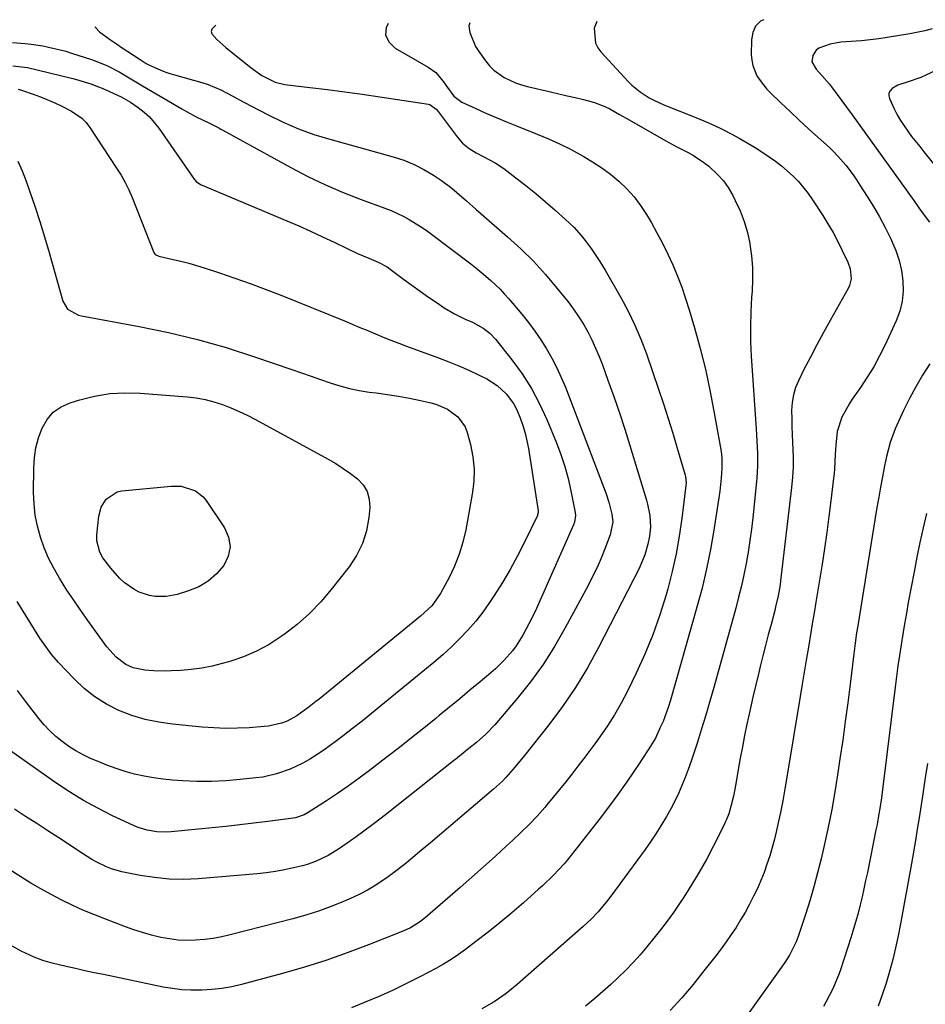
# Model space of a CAD drawing. Units: inches. Extents: x 1895532 to 1900894, y 469572 to 474908.
# Drawn here: x 1895752 to 1896040, y 474544 to 474857 of the extents above; entities that cross this region are included whole.
import ezdxf

# ---------------------------------------------------------------- set-up
doc = ezdxf.new("R2010")
doc.units = ezdxf.units.IN
doc.header["$MEASUREMENT"] = 0
doc.layers.add('7', color=7, linetype='Continuous')
doc.layers.add('8', color=7, linetype='Continuous')

msp = doc.modelspace()

# ---------------------------------------------------------------- linework, layer by layer
at = {"layer": '7', "color": 18}
for points in [[(1895988.76, 474857.14, 1972), (1895987.71, 474856.65, 1972), (1895986.14, 474855.09, 1972), (1895985.24, 474853.07, 1972), (1895984.79, 474850.74, 1972), (1895984.78, 474846.05, 1972), (1895984.92, 474844.29, 1972), (1895985.23, 474842.57, 1972), (1895986.58, 474839.32, 1972), (1895987.55, 474837.81, 1972), (1895989.76, 474835, 1972), (1895991, 474833.71, 1972), (1895994.19, 474830.65, 1972), (1895997.11, 474827.89, 1972), (1896000.03, 474825.14, 1972), (1896002.99, 474822.42, 1972), (1896005.96, 474819.72, 1972), (1896009.62, 474816.41, 1972), (1896011.02, 474815.09, 1972), (1896012.37, 474813.71, 1972), (1896014.88, 474810.79, 1972), (1896017.19, 474807.7, 1972), (1896018.29, 474806.11, 1972), (1896019.36, 474804.49, 1972), (1896021.67, 474800.88, 1972), (1896023.67, 474797.63, 1972), (1896025.59, 474794.33, 1972), (1896027.38, 474790.96, 1972), (1896029.1, 474787.55, 1972), (1896030.79, 474783.62, 1972), (1896031.84, 474780.5, 1972), (1896032.55, 474777.28, 1972), (1896033.05, 474774, 1972), (1896033.1, 474770.72, 1972), (1896032.81, 474767.49, 1972), (1896032.01, 474764.35, 1972), (1896030.88, 474761.27, 1972), (1896027.34, 474753.62, 1972), (1896025.6, 474750.11, 1972), (1896023.74, 474746.66, 1972), (1896021.7, 474743.32, 1972), (1896019.54, 474740.05, 1972), (1896016.92, 474736.3, 1972), (1896016.01, 474734.93, 1972), (1896013.6, 474730.63, 1972), (1896012.11, 474726, 1972), (1896011.64, 474721.68, 1972), (1896011.45, 474718.67, 1972), (1896011.24, 474714.16, 1972), (1896011.11, 474712.65, 1972), (1896010.95, 474711.15, 1972), (1896010.12, 474704, 1972), (1896009.5, 474698.93, 1972), (1896008.82, 474693.86, 1972), (1896008.08, 474688.81, 1972), (1896007.29, 474683.76, 1972), (1896005.32, 474671.66, 1972), (1896004.76, 474668.24, 1972), (1896004.19, 474664.82, 1972), (1896003.62, 474661.4, 1972), (1896003.04, 474657.98, 1972), (1896002.25, 474653.25, 1972), (1896001.6, 474649.39, 1972), (1896000.96, 474645.53, 1972), (1896000.33, 474641.67, 1972), (1895996.12, 474616, 1972), (1895995.47, 474612.23, 1972), (1895994.78, 474608.48, 1972), (1895994.02, 474604.73, 1972), (1895993.23, 474601, 1972), (1895992.78, 474598.97, 1972), (1895992.13, 474596.26, 1972), (1895991.42, 474593.58, 1972), (1895990.63, 474590.92, 1972), (1895989.77, 474588.28, 1972), (1895988.83, 474585.67, 1972), (1895987.81, 474583.08, 1972), (1895986.7, 474580.54, 1972), (1895985.51, 474578.03, 1972), (1895984.13, 474575.34, 1972), (1895982.8, 474572.9, 1972), (1895981.38, 474570.51, 1972), (1895979.91, 474568.15, 1972), (1895978.37, 474565.84, 1972), (1895976.78, 474563.55, 1972), (1895975.14, 474561.31, 1972), (1895973.46, 474559.09, 1972), (1895969.71, 474554.27, 1972), (1895966.22, 474549.96, 1972), (1895962.64, 474545.73, 1972), (1895958.9, 474541.65, 1972)], [(1895775.92, 474854.98, 1982), (1895776.02, 474854.67, 1982), (1895777.25, 474853.23, 1982), (1895780.84, 474850.69, 1982), (1895782.67, 474849.45, 1982), (1895784.5, 474848.23, 1982), (1895789.9, 474844.71, 1982), (1895792.17, 474843.21, 1982), (1895792.97, 474842.79, 1982), (1895795.1, 474841.8, 1982), (1895798.09, 474840.55, 1982), (1895799.63, 474840.03, 1982), (1895801.18, 474839.56, 1982), (1895809.85, 474837.16, 1982), (1895811.92, 474836.5, 1982), (1895815.92, 474834.86, 1982), (1895819.76, 474832.82, 1982), (1895821.67, 474831.78, 1982), (1895825.51, 474829.73, 1982), (1895831.03, 474826.82, 1982), (1895835.78, 474824.51, 1982), (1895840.61, 474822.42, 1982), (1895845.57, 474820.64, 1982), (1895850.61, 474819.08, 1982), (1895870.79, 474813.53, 1982), (1895874.17, 474812.41, 1982), (1895877.45, 474811.09, 1982), (1895880.58, 474809.46, 1982), (1895883.62, 474807.61, 1982), (1895886.13, 474805.91, 1982), (1895889.45, 474803.48, 1982), (1895891.04, 474802.17, 1982), (1895894.13, 474799.43, 1982), (1895897.21, 474796.7, 1982), (1895898.77, 474795.34, 1982), (1895907.21, 474788.02, 1982), (1895911.39, 474784.18, 1982), (1895915.43, 474780.21, 1982), (1895919.25, 474776.02, 1982), (1895922.92, 474771.7, 1982), (1895926.44, 474767.31, 1982), (1895928.18, 474765.03, 1982), (1895929.81, 474762.68, 1982), (1895931.31, 474760.24, 1982), (1895932.72, 474757.73, 1982), (1895934, 474755.16, 1982), (1895935.22, 474752.56, 1982), (1895936.33, 474749.92, 1982), (1895937.37, 474747.24, 1982), (1895939.16, 474742.33, 1982), (1895941, 474737.16, 1982), (1895942.79, 474731.98, 1982), (1895944.49, 474726.76, 1982), (1895946.12, 474721.52, 1982), (1895951.41, 474704.13, 1982), (1895951.74, 474702.93, 1982), (1895952.47, 474699.26, 1982), (1895952.65, 474695.53, 1982), (1895952.39, 474692.75, 1982), (1895951.88, 474690.12, 1982), (1895950.9, 474686.8, 1982), (1895949.03, 474682.38, 1982), (1895936.18, 474657.27, 1982), (1895932.64, 474650.83, 1982), (1895928.86, 474644.55, 1982), (1895924.7, 474638.5, 1982), (1895920.31, 474632.62, 1982), (1895912.58, 474622.89, 1982), (1895911.13, 474621.1, 1982), (1895908.9, 474618.46, 1982), (1895906.61, 474615.88, 1982), (1895905.55, 474614.75, 1982), (1895902.74, 474612.12, 1982), (1895882.61, 474595.11, 1982), (1895879.31, 474592.32, 1982), (1895877.66, 474590.92, 1982), (1895874.34, 474588.16, 1982), (1895870.93, 474585.52, 1982), (1895869.18, 474584.25, 1982), (1895865.24, 474581.58, 1982), (1895862.65, 474580.03, 1982), (1895859.98, 474578.64, 1982), (1895857.24, 474577.36, 1982), (1895854.97, 474576.39, 1982), (1895851.01, 474574.8, 1982), (1895847.02, 474573.34, 1982), (1895842.96, 474572.06, 1982), (1895838.86, 474570.9, 1982), (1895818.92, 474565.73, 1982), (1895816.19, 474565.12, 1982), (1895813.45, 474564.61, 1982), (1895810.68, 474564.27, 1982), (1895807.9, 474564.03, 1982), (1895805.11, 474564, 1982), (1895802.33, 474564.12, 1982), (1895799.58, 474564.46, 1982), (1895796.83, 474564.96, 1982), (1895793.81, 474565.7, 1982), (1895791.01, 474566.48, 1982), (1895788.25, 474567.37, 1982), (1895785.52, 474568.34, 1982), (1895778.96, 474570.82, 1982), (1895775.48, 474572.2, 1982), (1895772.03, 474573.65, 1982), (1895768.63, 474575.21, 1982), (1895765.26, 474576.85, 1982), (1895761.95, 474578.58, 1982), (1895758.67, 474580.38, 1982), (1895755.44, 474582.27, 1982), (1895752.25, 474584.24, 1982), (1895718.1, 474605.97, 1982)], [(1895869.18, 474855.93, 1978), (1895868.55, 474854.59, 1978), (1895868.38, 474852.19, 1978), (1895869.46, 474850.03, 1978), (1895871.38, 474848.04, 1978), (1895881.88, 474842.08, 1978), (1895884.34, 474840.31, 1978), (1895886.83, 474837.36, 1978), (1895888.12, 474835.51, 1978), (1895890.07, 474832.78, 1978), (1895892.68, 474830.84, 1978), (1895897.06, 474828.83, 1978), (1895900.29, 474827.39, 1978), (1895903.53, 474825.98, 1978), (1895906.8, 474824.62, 1978), (1895910.08, 474823.3, 1978), (1895916.64, 474820.72, 1978), (1895920.21, 474819.23, 1978), (1895923.73, 474817.64, 1978), (1895927.19, 474815.92, 1978), (1895931.27, 474813.73, 1978), (1895934.26, 474811.93, 1978), (1895937.16, 474810.02, 1978), (1895939.94, 474807.93, 1978), (1895942.63, 474805.71, 1978), (1895945.13, 474803.31, 1978), (1895947.46, 474800.75, 1978), (1895949.52, 474797.99, 1978), (1895951.42, 474795.08, 1978), (1895952.85, 474792.63, 1978), (1895954.72, 474789.3, 1978), (1895956.51, 474785.94, 1978), (1895958.19, 474782.51, 1978), (1895959.78, 474779.04, 1978), (1895961.25, 474775.52, 1978), (1895962.63, 474771.96, 1978), (1895963.87, 474768.36, 1978), (1895965.02, 474764.72, 1978), (1895966.71, 474758.99, 1978), (1895968.52, 474752.44, 1978), (1895970.18, 474745.85, 1978), (1895971.61, 474739.21, 1978), (1895972.9, 474732.54, 1978), (1895975.15, 474719.64, 1978), (1895975.4, 474717.62, 1978), (1895975.39, 474714.22, 1978), (1895975.16, 474711.32, 1978), (1895974.74, 474707.07, 1978), (1895974.46, 474704.96, 1978), (1895974.16, 474702.84, 1978), (1895972.88, 474694.62, 1978), (1895971.8, 474688.42, 1978), (1895970.56, 474682.26, 1978), (1895969.1, 474676.14, 1978), (1895967.49, 474670.06, 1978), (1895959.04, 474640.44, 1978), (1895958.33, 474638.16, 1978), (1895956.67, 474633.7, 1978), (1895955.71, 474631.52, 1978), (1895954.23, 474628.43, 1978), (1895952.21, 474624.95, 1978), (1895949.98, 474621.59, 1978), (1895949.22, 474620.48, 1978), (1895945.11, 474614.52, 1978), (1895942.26, 474610.46, 1978), (1895939.34, 474606.45, 1978), (1895936.35, 474602.49, 1978), (1895933.3, 474598.58, 1978), (1895926.24, 474589.7, 1978), (1895925.2, 474588.43, 1978), (1895921.86, 474584.8, 1978), (1895918.28, 474581.39, 1978), (1895917.06, 474580.29, 1978), (1895912.22, 474576, 1978), (1895908.53, 474572.8, 1978), (1895904.79, 474569.66, 1978), (1895900.98, 474566.61, 1978), (1895897.12, 474563.63, 1978), (1895893.84, 474561.14, 1978), (1895891.55, 474559.49, 1978), (1895889.2, 474557.92, 1978), (1895886.79, 474556.45, 1978), (1895884.32, 474555.06, 1978), (1895879.52, 474552.51, 1978), (1895875.06, 474550.23, 1978), (1895870.56, 474548.05, 1978), (1895865.99, 474546.02, 1978), (1895861.37, 474544.1, 1978), (1895857.49, 474542.55, 1978)], [(1895895.18, 474856.19, 1976), (1895894.85, 474855.22, 1976), (1895895.21, 474853.03, 1976), (1895896.94, 474848.65, 1976), (1895897.79, 474847.31, 1976), (1895900.19, 474844, 1976), (1895901.46, 474842.46, 1976), (1895902.85, 474841.05, 1976), (1895906.09, 474838.76, 1976), (1895909.72, 474837.06, 1976), (1895911.62, 474836.41, 1976), (1895913.56, 474835.87, 1976), (1895920.85, 474834.17, 1976), (1895923.48, 474833.55, 1976), (1895926.12, 474832.94, 1976), (1895928.75, 474832.32, 1976), (1895931.38, 474831.71, 1976), (1895934.9, 474830.81, 1976), (1895938.16, 474829.54, 1976), (1895939.73, 474828.74, 1976), (1895942.81, 474827, 1976), (1895945.89, 474825.26, 1976), (1895957.62, 474818.62, 1976), (1895961.11, 474816.7, 1976), (1895964.63, 474814.86, 1976), (1895966.37, 474813.9, 1976), (1895969.66, 474811.71, 1976), (1895971.22, 474810.48, 1976), (1895974.16, 474807.77, 1976), (1895975.91, 474805.82, 1976), (1895977.42, 474803.67, 1976), (1895978.77, 474801.39, 1976), (1895979.69, 474799.62, 1976), (1895981.21, 474796.3, 1976), (1895982.52, 474792.92, 1976), (1895983.52, 474789.42, 1976), (1895984.31, 474785.86, 1976), (1895984.35, 474785.66, 1976), (1895984.85, 474781.94, 1976), (1895985.17, 474778.2, 1976), (1895985.2, 474774.46, 1976), (1895985.04, 474770.71, 1976), (1895984.89, 474768.82, 1976), (1895984.61, 474764.12, 1976), (1895984.48, 474759.41, 1976), (1895984.55, 474754.71, 1976), (1895984.76, 474750, 1976), (1895986.31, 474726.89, 1976), (1895986.43, 474724.93, 1976), (1895986.65, 474721.01, 1976), (1895986.74, 474719.05, 1976), (1895986.77, 474715.13, 1976), (1895986.52, 474711.22, 1976), (1895985.24, 474698.56, 1976), (1895984.82, 474694.91, 1976), (1895984.34, 474691.27, 1976), (1895983.77, 474687.65, 1976), (1895983.13, 474684.03, 1976), (1895982.4, 474680.44, 1976), (1895981.61, 474676.85, 1976), (1895980.74, 474673.29, 1976), (1895979.8, 474669.74, 1976), (1895972.83, 474644.51, 1976), (1895971.59, 474640.13, 1976), (1895970.31, 474635.76, 1976), (1895968.97, 474631.41, 1976), (1895967.6, 474627.07, 1976), (1895966.49, 474623.65, 1976), (1895965.61, 474621.04, 1976), (1895964.69, 474618.45, 1976), (1895963.7, 474615.87, 1976), (1895962.67, 474613.32, 1976), (1895961.56, 474610.8, 1976), (1895960.39, 474608.31, 1976), (1895959.12, 474605.87, 1976), (1895957.79, 474603.46, 1976), (1895955.99, 474600.44, 1976), (1895954.39, 474597.9, 1976), (1895952.71, 474595.41, 1976), (1895950.97, 474592.96, 1976), (1895940.43, 474578.55, 1976), (1895939.04, 474576.7, 1976), (1895936.08, 474573.14, 1976), (1895933.75, 474570.71, 1976), (1895931.28, 474568.42, 1976), (1895910.24, 474549.97, 1976), (1895908.49, 474548.5, 1976), (1895906.7, 474547.08, 1976), (1895902.94, 474544.48, 1976), (1895898.99, 474542.19, 1976)], [(1895935.61, 474856.6, 1974), (1895934.71, 474854.4, 1974), (1895935.16, 474849.63, 1974), (1895935.91, 474848.22, 1974), (1895936.88, 474846.91, 1974), (1895945.58, 474837.51, 1974), (1895946.79, 474836.3, 1974), (1895949.4, 474834.14, 1974), (1895952.28, 474832.3, 1974), (1895953.78, 474831.49, 1974), (1895956.89, 474830.08, 1974), (1895967.68, 474825.78, 1974), (1895970.4, 474824.65, 1974), (1895973.09, 474823.45, 1974), (1895975.75, 474822.18, 1974), (1895978.37, 474820.84, 1974), (1895980.96, 474819.43, 1974), (1895983.51, 474817.96, 1974), (1895986.01, 474816.41, 1974), (1895988.48, 474814.81, 1974), (1895992.43, 474812.09, 1974), (1895994.38, 474810.6, 1974), (1895998.07, 474807.35, 1974), (1895999.77, 474805.58, 1974), (1896002.89, 474801.8, 1974), (1896004.29, 474799.79, 1974), (1896007.5, 474794.83, 1974), (1896009.19, 474792.12, 1974), (1896010.8, 474789.36, 1974), (1896012.3, 474786.55, 1974), (1896013.74, 474783.69, 1974), (1896015.54, 474779.92, 1974), (1896016.27, 474777.87, 1974), (1896016.52, 474774.63, 1974), (1896016.02, 474772.56, 1974), (1896015.57, 474771.58, 1974), (1896009.88, 474761.4, 1974), (1896007.74, 474757.52, 1974), (1896005.63, 474753.62, 1974), (1896003.57, 474749.69, 1974), (1896001.55, 474745.75, 1974), (1895999.86, 474742.4, 1974), (1895998.89, 474740.07, 1974), (1895998.16, 474737.69, 1974), (1895997.77, 474735.23, 1974), (1895997.61, 474732.72, 1974), (1895997.65, 474730.16, 1974), (1895997.72, 474727.61, 1974), (1895997.81, 474725.05, 1974), (1895997.93, 474722.5, 1974), (1895998.08, 474717.91, 1974), (1895998.06, 474714.68, 1974), (1895997.87, 474711.45, 1974), (1895997.58, 474708.23, 1974), (1895994.09, 474678.43, 1974), (1895993.94, 474677.24, 1974), (1895993.33, 474673.69, 1974), (1895992.52, 474670.17, 1974), (1895992.23, 474669.01, 1974), (1895991.07, 474664.63, 1974), (1895990.19, 474661.27, 1974), (1895989.32, 474657.91, 1974), (1895988.46, 474654.55, 1974), (1895987.6, 474651.19, 1974), (1895987.13, 474649.33, 1974), (1895986.17, 474645.41, 1974), (1895985.25, 474641.47, 1974), (1895984.37, 474637.53, 1974), (1895983.37, 474632.84, 1974), (1895982.64, 474629.25, 1974), (1895981.94, 474625.66, 1974), (1895981.27, 474622.06, 1974), (1895980.62, 474618.46, 1974), (1895979.81, 474613.86, 1974), (1895979.06, 474609.96, 1974), (1895978.4, 474607.02, 1974), (1895977.58, 474604.27, 1974), (1895976.89, 474602.49, 1974), (1895976.5, 474601.61, 1974), (1895976.09, 474600.75, 1974), (1895972.64, 474593.9, 1974), (1895970.47, 474589.77, 1974), (1895968.2, 474585.71, 1974), (1895965.79, 474581.73, 1974), (1895963.27, 474577.8, 1974), (1895961.91, 474575.76, 1974), (1895959.96, 474572.93, 1974), (1895957.97, 474570.13, 1974), (1895955.91, 474567.38, 1974), (1895953.8, 474564.67, 1974), (1895951.55, 474561.95, 1974), (1895949.37, 474559.42, 1974), (1895947.12, 474556.97, 1974), (1895944.81, 474554.55, 1974), (1895942.43, 474552.21, 1974), (1895940.01, 474549.92, 1974), (1895937.52, 474547.7, 1974), (1895934.98, 474545.53, 1974), (1895932.04, 474543.08, 1974)], [(1895749.59, 474849.84, 1984), (1895753.63, 474849.51, 1984), (1895755.5, 474849.31, 1984), (1895759.23, 474848.78, 1984), (1895761.08, 474848.44, 1984), (1895764.76, 474847.59, 1984), (1895766.57, 474847.08, 1984), (1895768.37, 474846.53, 1984), (1895774.77, 474844.44, 1984), (1895776.48, 474843.84, 1984), (1895779.82, 474842.43, 1984), (1895783.58, 474840.52, 1984), (1895786.78, 474838.66, 1984), (1895789.95, 474836.75, 1984), (1895791.02, 474836.11, 1984), (1895803.51, 474828.73, 1984), (1895805.02, 474827.87, 1984), (1895808.07, 474826.25, 1984), (1895812.09, 474824.3, 1984), (1895814.03, 474823.33, 1984), (1895815.31, 474822.66, 1984), (1895815.95, 474822.31, 1984), (1895816.59, 474821.97, 1984), (1895838.2, 474810.09, 1984), (1895843.66, 474807.25, 1984), (1895849.19, 474804.58, 1984), (1895854.84, 474802.16, 1984), (1895860.57, 474799.91, 1984), (1895868.14, 474797.13, 1984), (1895870.12, 474796.35, 1984), (1895873.97, 474794.57, 1984), (1895875.85, 474793.57, 1984), (1895879.48, 474791.35, 1984), (1895881.23, 474790.15, 1984), (1895882.95, 474788.9, 1984), (1895895.52, 474779.37, 1984), (1895897.14, 474778.11, 1984), (1895900.31, 474775.5, 1984), (1895901.86, 474774.15, 1984), (1895904.82, 474771.3, 1984), (1895906.22, 474769.8, 1984), (1895907.58, 474768.27, 1984), (1895911.71, 474763.38, 1984), (1895913.84, 474760.73, 1984), (1895915.89, 474758.01, 1984), (1895917.8, 474755.19, 1984), (1895919.63, 474752.32, 1984), (1895921.3, 474749.35, 1984), (1895922.87, 474746.33, 1984), (1895924.28, 474743.24, 1984), (1895925.58, 474740.09, 1984), (1895938.56, 474706.18, 1984), (1895939.47, 474703.52, 1984), (1895940.43, 474699.71, 1984), (1895940.68, 474697.22, 1984), (1895939.88, 474693.14, 1984), (1895938.17, 474688.68, 1984), (1895936.96, 474685.69, 1984), (1895935.67, 474682.73, 1984), (1895934.27, 474679.83, 1984), (1895932.8, 474676.96, 1984), (1895925.56, 474663.48, 1984), (1895922.15, 474657.57, 1984), (1895918.49, 474651.83, 1984), (1895914.48, 474646.33, 1984), (1895910.22, 474640.99, 1984), (1895903.11, 474632.64, 1984), (1895900.31, 474629.7, 1984), (1895897.25, 474627.03, 1984), (1895894.86, 474625.05, 1984), (1895891.22, 474622.12, 1984), (1895890.01, 474621.16, 1984), (1895868.35, 474604.03, 1984), (1895866.53, 474602.6, 1984), (1895864.69, 474601.19, 1984), (1895860.98, 474598.42, 1984), (1895858.96, 474596.96, 1984), (1895857.21, 474595.72, 1984), (1895853.67, 474593.29, 1984), (1895850.05, 474591.01, 1984), (1895846.1, 474589.13, 1984), (1895843.35, 474588.17, 1984), (1895841.94, 474587.78, 1984), (1895839.05, 474587.08, 1984), (1895836.17, 474586.44, 1984), (1895833.28, 474585.9, 1984), (1895830.37, 474585.5, 1984), (1895827.44, 474585.18, 1984), (1895808.72, 474583.63, 1984), (1895804.07, 474583.44, 1984), (1895799.43, 474583.52, 1984), (1895794.81, 474583.98, 1984), (1895790.21, 474584.71, 1984), (1895784.43, 474585.87, 1984), (1895781.1, 474586.78, 1984), (1895779.5, 474587.41, 1984), (1895776.4, 474588.94, 1984), (1895774.88, 474589.79, 1984), (1895771.93, 474591.62, 1984), (1895764.35, 474596.61, 1984), (1895760.84, 474598.91, 1984), (1895757.31, 474601.21, 1984), (1895753.78, 474603.49, 1984), (1895750.24, 474605.76, 1984)], [(1896060.13, 474848.79, 1968), (1896040.13, 474839.37, 1968), (1896038.72, 474838.75, 1968), (1896034.35, 474837.26, 1968), (1896031.45, 474836.29, 1968), (1896029.61, 474835.22, 1968), (1896028.99, 474834.53, 1968), (1896028.6, 474833.78, 1968), (1896028.56, 474832.93, 1968), (1896028.75, 474832.03, 1968), (1896030.29, 474828.72, 1968), (1896031.22, 474826.87, 1968), (1896032.23, 474825.07, 1968), (1896034.56, 474821.64, 1968), (1896035.82, 474820, 1968), (1896038.38, 474816.72, 1968), (1896039.67, 474815.1, 1968), (1896056.46, 474794.26, 1968)], [(1895749.67, 474842.5, 1986), (1895754.33, 474841.87, 1986), (1895757.4, 474841.22, 1986), (1895768.76, 474838.44, 1986), (1895769.94, 474838.14, 1986), (1895774.51, 474836.72, 1986), (1895776.96, 474835.81, 1986), (1895778.16, 474835.31, 1986), (1895778.76, 474835.04, 1986), (1895779.35, 474834.78, 1986), (1895784.24, 474832.54, 1986), (1895787.17, 474830.87, 1986), (1895789.65, 474829.15, 1986), (1895791.5, 474827.72, 1986), (1895793.23, 474826.17, 1986), (1895796.21, 474822.6, 1986), (1895807.45, 474806.39, 1986), (1895807.65, 474806.13, 1986), (1895808.09, 474805.63, 1986), (1895809.45, 474804.69, 1986), (1895836.94, 474793.09, 1986), (1895840.74, 474791.46, 1986), (1895844.51, 474789.78, 1986), (1895848.26, 474788.05, 1986), (1895851.99, 474786.28, 1986), (1895855.93, 474784.37, 1986), (1895859.44, 474782.73, 1986), (1895863, 474781.19, 1986), (1895865.98, 474779.94, 1986), (1895868.82, 474778.45, 1986), (1895869.87, 474777.71, 1986), (1895874.07, 474774.53, 1986), (1895876.69, 474772.58, 1986), (1895879.34, 474770.66, 1986), (1895882.03, 474768.79, 1986), (1895884.74, 474766.95, 1986), (1895887.02, 474765.44, 1986), (1895890.29, 474763.48, 1986), (1895893.72, 474761.81, 1986), (1895896.01, 474760.79, 1986), (1895899.45, 474758.91, 1986), (1895901.53, 474757.35, 1986), (1895903.31, 474755.47, 1986), (1895908.57, 474748.82, 1986), (1895911.82, 474744.34, 1986), (1895914.8, 474739.71, 1986), (1895917.38, 474734.85, 1986), (1895919.69, 474729.83, 1986), (1895922.74, 474722.43, 1986), (1895924.15, 474718.68, 1986), (1895925.41, 474714.89, 1986), (1895926.45, 474711.02, 1986), (1895927.34, 474707.11, 1986), (1895928.68, 474700.23, 1986), (1895928.79, 474699.23, 1986), (1895928.53, 474697.21, 1986), (1895928.18, 474696.26, 1986), (1895917.49, 474672.08, 1986), (1895916.37, 474669.63, 1986), (1895915.21, 474667.2, 1986), (1895913.99, 474664.8, 1986), (1895912.04, 474661.19, 1986), (1895909.95, 474657.82, 1986), (1895908.76, 474656.23, 1986), (1895906.16, 474653.23, 1986), (1895903.32, 474650.46, 1986), (1895901.82, 474649.15, 1986), (1895898.42, 474646.31, 1986), (1895895.19, 474643.62, 1986), (1895891.96, 474640.94, 1986), (1895888.71, 474638.27, 1986), (1895885.46, 474635.61, 1986), (1895884.32, 474634.68, 1986), (1895880.49, 474631.58, 1986), (1895876.63, 474628.5, 1986), (1895872.75, 474625.45, 1986), (1895868.85, 474622.43, 1986), (1895863.26, 474618.13, 1986), (1895859.9, 474615.61, 1986), (1895856.49, 474613.15, 1986), (1895853.03, 474610.78, 1986), (1895849.52, 474608.46, 1986), (1895843.68, 474604.71, 1986), (1895842.41, 474603.99, 1986), (1895839.64, 474603.06, 1986), (1895838.2, 474602.8, 1986), (1895830.83, 474601.85, 1986), (1895826.41, 474601.3, 1986), (1895821.99, 474600.78, 1986), (1895817.56, 474600.3, 1986), (1895813.14, 474599.85, 1986), (1895800.12, 474598.57, 1986), (1895798.58, 474598.48, 1986), (1895795.51, 474598.57, 1986), (1895792.48, 474599.05, 1986), (1895789.55, 474599.95, 1986), (1895788.14, 474600.55, 1986), (1895781.47, 474603.7, 1986), (1895776.81, 474606.05, 1986), (1895772.23, 474608.55, 1986), (1895767.79, 474611.28, 1986), (1895763.44, 474614.16, 1986), (1895747.85, 474625.06, 1986)], [(1895751.42, 474834.97, 1988), (1895752.48, 474834.68, 1988), (1895756.15, 474833.46, 1988), (1895758.48, 474832.63, 1988), (1895763.04, 474830.7, 1988), (1895765.27, 474829.61, 1988), (1895768.4, 474827.99, 1988), (1895771.62, 474825.79, 1988), (1895773, 474824.41, 1988), (1895773.61, 474823.65, 1988), (1895774.18, 474822.85, 1988), (1895782.75, 474809.82, 1988), (1895784.14, 474807.59, 1988), (1895785.44, 474805.3, 1988), (1895786.62, 474802.95, 1988), (1895787.66, 474800.53, 1988), (1895794.61, 474783, 1988), (1895794.72, 474782.77, 1988), (1895795.04, 474782.38, 1988), (1895796.19, 474781.8, 1988), (1895800.71, 474780.82, 1988), (1895803.22, 474780.23, 1988), (1895805.71, 474779.59, 1988), (1895808.18, 474778.88, 1988), (1895810.65, 474778.12, 1988), (1895815.52, 474776.54, 1988), (1895820.39, 474774.9, 1988), (1895825.24, 474773.19, 1988), (1895830.05, 474771.38, 1988), (1895834.83, 474769.5, 1988), (1895855.28, 474761.22, 1988), (1895857.75, 474760.21, 1988), (1895860.21, 474759.19, 1988), (1895862.67, 474758.17, 1988), (1895865.13, 474757.13, 1988), (1895867.59, 474756.11, 1988), (1895870.06, 474755.11, 1988), (1895872.55, 474754.14, 1988), (1895875.04, 474753.21, 1988), (1895885.24, 474749.46, 1988), (1895888.46, 474748.22, 1988), (1895891.65, 474746.92, 1988), (1895894.81, 474745.52, 1988), (1895897.93, 474744.05, 1988), (1895900.57, 474742.77, 1988), (1895903.91, 474740.71, 1988), (1895906.78, 474738.06, 1988), (1895909.11, 474734.9, 1988), (1895910.03, 474733.17, 1988), (1895911.22, 474730.35, 1988), (1895912.05, 474727.96, 1988), (1895912.77, 474725.54, 1988), (1895913.34, 474723.08, 1988), (1895913.81, 474720.59, 1988), (1895916.9, 474700.76, 1988), (1895916.92, 474700.58, 1988), (1895916.92, 474700.21, 1988), (1895916.76, 474699.48, 1988), (1895916.69, 474699.31, 1988), (1895912.59, 474690.81, 1988), (1895910.37, 474686.44, 1988), (1895908.04, 474682.13, 1988), (1895905.54, 474677.93, 1988), (1895902.92, 474673.78, 1988), (1895901.47, 474671.58, 1988), (1895899.31, 474668.54, 1988), (1895897.04, 474665.59, 1988), (1895894.58, 474662.79, 1988), (1895892.01, 474660.09, 1988), (1895889.3, 474657.5, 1988), (1895886.56, 474654.97, 1988), (1895883.74, 474652.51, 1988), (1895880.88, 474650.1, 1988), (1895866.85, 474638.65, 1988), (1895863.87, 474636.24, 1988), (1895860.88, 474633.85, 1988), (1895857.86, 474631.48, 1988), (1895854.83, 474629.13, 1988), (1895852.75, 474627.53, 1988), (1895850.73, 474626.03, 1988), (1895848.67, 474624.56, 1988), (1895846.57, 474623.16, 1988), (1895844.45, 474621.8, 1988), (1895842.05, 474620.4, 1988), (1895837.97, 474618.47, 1988), (1895833.68, 474617, 1988), (1895829.27, 474616.02, 1988), (1895827.03, 474615.71, 1988), (1895822.11, 474615.18, 1988), (1895817.5, 474614.81, 1988), (1895812.9, 474614.6, 1988), (1895808.28, 474614.63, 1988), (1895803.67, 474614.82, 1988), (1895800.57, 474615.02, 1988), (1895797.51, 474615.31, 1988), (1895794.47, 474615.71, 1988), (1895791.46, 474616.28, 1988), (1895788.46, 474616.95, 1988), (1895785.5, 474617.78, 1988), (1895782.56, 474618.7, 1988), (1895779.68, 474619.76, 1988), (1895776.83, 474620.91, 1988), (1895774.44, 474621.94, 1988), (1895772.06, 474623.07, 1988), (1895769.76, 474624.32, 1988), (1895767.56, 474625.74, 1988), (1895765.42, 474627.28, 1988), (1895763.41, 474628.97, 1988), (1895761.48, 474630.76, 1988), (1895759.7, 474632.68, 1988), (1895758, 474634.69, 1988), (1895753.72, 474640.19, 1988), (1895751.15, 474643.55, 1988)], [(1895862.54, 474706.9, 1992), (1895863.17, 474704.46, 1992), (1895863.32, 474701.83, 1992), (1895863.03, 474698.68, 1992), (1895862.25, 474694.43, 1992), (1895861.02, 474690.37, 1992), (1895859.11, 474686.58, 1992), (1895856.75, 474682.97, 1992), (1895851.08, 474675.74, 1992), (1895847.7, 474671.79, 1992), (1895844.12, 474668.05, 1992), (1895840.23, 474664.63, 1992), (1895836.13, 474661.42, 1992), (1895835.14, 474660.71, 1992), (1895831.29, 474658.24, 1992), (1895827.29, 474656.05, 1992), (1895823.1, 474654.29, 1992), (1895818.77, 474652.8, 1992), (1895816.36, 474652.12, 1992), (1895813.11, 474651.31, 1992), (1895809.83, 474650.66, 1992), (1895806.51, 474650.24, 1992), (1895803.17, 474649.96, 1992), (1895800.12, 474649.82, 1992), (1895798.28, 474649.77, 1992), (1895794.62, 474649.84, 1992), (1895791.69, 474650.04, 1992), (1895787.97, 474650.83, 1992), (1895785.64, 474651.85, 1992), (1895782.63, 474654.15, 1992), (1895780.57, 474656.42, 1992), (1895779.68, 474657.52, 1992), (1895778.83, 474658.64, 1992), (1895773.58, 474665.87, 1992), (1895771.31, 474669.06, 1992), (1895769.09, 474672.28, 1992), (1895766.94, 474675.56, 1992), (1895764.54, 474679.34, 1992), (1895762.74, 474682.48, 1992), (1895761.1, 474685.7, 1992), (1895759.71, 474689.03, 1992), (1895758.48, 474692.43, 1992), (1895757.55, 474695.92, 1992), (1895756.84, 474699.44, 1992), (1895756.47, 474703.02, 1992), (1895756.32, 474706.63, 1992), (1895756.38, 474714.37, 1992), (1895756.59, 474717.65, 1992), (1895757.06, 474720.88, 1992), (1895757.91, 474724.03, 1992), (1895759, 474727.13, 1992), (1895760.6, 474729.83, 1992), (1895762.57, 474732.15, 1992), (1895765.06, 474733.86, 1992), (1895767.92, 474735.19, 1992), (1895771.01, 474736.13, 1992), (1895775.75, 474737.29, 1992), (1895780.54, 474738.1, 1992), (1895785.39, 474738.36, 1992), (1895790.27, 474738.25, 1992), (1895805.22, 474737.09, 1992), (1895808.08, 474736.75, 1992), (1895810.9, 474736.25, 1992), (1895813.67, 474735.52, 1992), (1895816.41, 474734.64, 1992), (1895819.1, 474733.58, 1992), (1895821.75, 474732.44, 1992), (1895824.35, 474731.19, 1992), (1895826.92, 474729.86, 1992), (1895850.09, 474717.21, 1992), (1895852.53, 474715.79, 1992), (1895854.91, 474714.29, 1992), (1895857.21, 474712.68, 1992), (1895859.45, 474710.98, 1992), (1895861.23, 474709.03, 1992), (1895862.54, 474706.9, 1992)], [(1895811.92, 474678.36, 1994), (1895808.9, 474676.62, 1994), (1895805.61, 474675.26, 1994), (1895802.04, 474674.18, 1994), (1895798.56, 474673.48, 1994), (1895795, 474673.47, 1994), (1895793.25, 474673.76, 1994), (1895789.92, 474674.87, 1994), (1895788.18, 474675.79, 1994), (1895785.14, 474677.98, 1994), (1895783.77, 474679.26, 1994), (1895780.88, 474682.47, 1994), (1895778.4, 474685.82, 1994), (1895777.41, 474687.65, 1994), (1895776.43, 474691.26, 1994), (1895776.4, 474692.19, 1994), (1895776.44, 474693.13, 1994), (1895777.07, 474699.08, 1994), (1895777.81, 474701.96, 1994), (1895779.37, 474704.5, 1994), (1895782.97, 474706.84, 1994), (1895784.41, 474707.16, 1994), (1895800.09, 474708.67, 1994), (1895803.28, 474708.62, 1994), (1895807.81, 474707.18, 1994), (1895810.25, 474705.27, 1994), (1895811.25, 474704.05, 1994), (1895817.11, 474695.39, 1994), (1895818.4, 474692.36, 1994), (1895818.92, 474689.34, 1994), (1895818.3, 474686.33, 1994), (1895816.92, 474683.33, 1994), (1895814.55, 474680.66, 1994), (1895811.92, 474678.36, 1994)], [(1896040.57, 474699.97, 1968), (1896039.49, 474695.32, 1968), (1896038.46, 474690.66, 1968), (1896037.5, 474685.98, 1968), (1896036.59, 474681.3, 1968), (1896034.76, 474671.54, 1968), (1896034.15, 474668.19, 1968), (1896033.55, 474664.83, 1968), (1896032.98, 474661.48, 1968), (1896032.43, 474658.11, 1968), (1896031.91, 474654.75, 1968), (1896031.41, 474651.38, 1968), (1896030.96, 474648, 1968), (1896030.53, 474644.62, 1968), (1896026.65, 474612.86, 1968), (1896026.2, 474609.43, 1968), (1896025.69, 474606, 1968), (1896025.4, 474604.29, 1968), (1896024.79, 474600.87, 1968), (1896024.46, 474599.17, 1968), (1896021.72, 474585.6, 1968), (1896021.18, 474583.02, 1968), (1896020.62, 474580.43, 1968), (1896020.04, 474577.85, 1968), (1896019.44, 474575.28, 1968), (1896018.79, 474572.71, 1968), (1896018.1, 474570.16, 1968), (1896017.35, 474567.63, 1968), (1896016.56, 474565.11, 1968), (1896013.02, 474554.36, 1968), (1896012.5, 474552.88, 1968), (1896010.71, 474548.53, 1968), (1896008.55, 474544.35, 1968), (1896007.76, 474542.99, 1968)], [(1896040.85, 474620.35, 1966), (1896040.05, 474615.12, 1966), (1896039.24, 474609.88, 1966), (1896038.18, 474603.05, 1966), (1896037.9, 474601.23, 1966), (1896037.61, 474599.41, 1966), (1896037.01, 474595.77, 1966), (1896036.71, 474593.95, 1966), (1896036.08, 474590.32, 1966), (1896035.76, 474588.5, 1966), (1896032.3, 474569.3, 1966), (1896031.55, 474565.47, 1966), (1896030.73, 474561.66, 1966), (1896029.81, 474557.87, 1966), (1896028.8, 474554.1, 1966), (1896027.68, 474550.37, 1966), (1896026.47, 474546.66, 1966), (1896025.12, 474543.01, 1966)]]:
    msp.add_polyline3d(points, dxfattribs=at)
at = {"layer": '8', "color": 18}
for points in [[(1895814.3, 474855.37, 1980), (1895813.02, 474854.13, 1980), (1895812.82, 474853.4, 1980), (1895813, 474852.66, 1980), (1895814.65, 474850.8, 1980), (1895816.56, 474849.12, 1980), (1895817.54, 474848.31, 1980), (1895825.04, 474842.23, 1980), (1895826.32, 474841.24, 1980), (1895828.96, 474839.41, 1980), (1895833.21, 474837.25, 1980), (1895836.3, 474836.55, 1980), (1895844.25, 474835.6, 1980), (1895849.82, 474834.9, 1980), (1895855.38, 474834.17, 1980), (1895860.94, 474833.4, 1980), (1895866.5, 474832.59, 1980), (1895882.02, 474830.26, 1980), (1895882.49, 474830.14, 1980), (1895884.43, 474828.7, 1980), (1895885.07, 474827.93, 1980), (1895891.1, 474819.89, 1980), (1895892.87, 474817.87, 1980), (1895894.94, 474816.16, 1980), (1895897.22, 474814.71, 1980), (1895899.62, 474813.48, 1980), (1895903.24, 474811.62, 1980), (1895906.04, 474809.72, 1980), (1895909.81, 474806.83, 1980), (1895912.99, 474804.33, 1980), (1895916.14, 474801.78, 1980), (1895919.24, 474799.17, 1980), (1895922.29, 474796.51, 1980), (1895925.68, 474793.51, 1980), (1895928.26, 474791.04, 1980), (1895930.65, 474788.38, 1980), (1895931.88, 474786.86, 1980), (1895933.83, 474784.26, 1980), (1895936.54, 474780.19, 1980), (1895938.21, 474777.4, 1980), (1895943.2, 474768.72, 1980), (1895945.54, 474764.36, 1980), (1895947.71, 474759.93, 1980), (1895949.62, 474755.38, 1980), (1895951.37, 474750.76, 1980), (1895955.26, 474739.51, 1980), (1895956.83, 474734.85, 1980), (1895958.35, 474730.18, 1980), (1895959.8, 474725.48, 1980), (1895961.19, 474720.76, 1980), (1895963.68, 474712.1, 1980), (1895963.78, 474711.71, 1980), (1895964.03, 474709.67, 1980), (1895963.97, 474708.84, 1980), (1895962.68, 474698.31, 1980), (1895961.86, 474692.65, 1980), (1895960.87, 474687.04, 1980), (1895959.62, 474681.47, 1980), (1895958.2, 474675.93, 1980), (1895957.66, 474674.03, 1980), (1895955.68, 474667.63, 1980), (1895953.46, 474661.32, 1980), (1895950.91, 474655.14, 1980), (1895948.13, 474649.05, 1980), (1895945.32, 474643.32, 1980), (1895943.35, 474639.56, 1980), (1895941.26, 474635.87, 1980), (1895938.97, 474632.29, 1980), (1895936.57, 474628.79, 1980), (1895935.26, 474627.01, 1980), (1895933.4, 474624.47, 1980), (1895931.52, 474621.94, 1980), (1895929.61, 474619.43, 1980), (1895927.69, 474616.94, 1980), (1895925.74, 474614.47, 1980), (1895923.76, 474612.01, 1980), (1895921.75, 474609.59, 1980), (1895919.72, 474607.18, 1980), (1895919.02, 474606.36, 1980), (1895916.57, 474603.6, 1980), (1895914.06, 474600.91, 1980), (1895911.45, 474598.31, 1980), (1895908.78, 474595.78, 1980), (1895906.9, 474594.06, 1980), (1895903.22, 474590.72, 1980), (1895899.53, 474587.4, 1980), (1895895.81, 474584.11, 1980), (1895892.08, 474580.83, 1980), (1895881.83, 474571.89, 1980), (1895880.96, 474571.16, 1980), (1895879.15, 474569.79, 1980), (1895876.25, 474568, 1980), (1895874.19, 474567.06, 1980), (1895862.91, 474562.58, 1980), (1895856.17, 474560.04, 1980), (1895849.38, 474557.65, 1980), (1895842.52, 474555.5, 1980), (1895835.6, 474553.51, 1980), (1895822.53, 474549.98, 1980), (1895819.4, 474549.25, 1980), (1895816.25, 474548.68, 1980), (1895813.07, 474548.33, 1980), (1895809.86, 474548.13, 1980), (1895806.41, 474548.14, 1980), (1895803.45, 474548.3, 1980), (1895800.51, 474548.66, 1980), (1895797.59, 474549.16, 1980), (1895778.62, 474553.09, 1980), (1895775.62, 474553.72, 1980), (1895772.64, 474554.36, 1980), (1895769.65, 474555.03, 1980), (1895766.67, 474555.71, 1980), (1895762.19, 474556.77, 1980), (1895759.3, 474557.62, 1980), (1895756.47, 474558.65, 1980), (1895753.74, 474559.89, 1980), (1895752.4, 474560.59, 1980), (1895696.72, 474591.67, 1980)], [(1896042.38, 474854.2, 1970), (1896040.01, 474853.58, 1970), (1896035.2, 474852.62, 1970), (1896028.07, 474851.46, 1970), (1896025.33, 474851.06, 1970), (1896022.58, 474850.72, 1970), (1896019.83, 474850.46, 1970), (1896014.92, 474850.13, 1970), (1896013.24, 474849.97, 1970), (1896009.93, 474849.35, 1970), (1896006.26, 474848.08, 1970), (1896005.44, 474847.48, 1970), (1896004.35, 474845.73, 1970), (1896004.09, 474843.69, 1970), (1896005.38, 474841.42, 1970), (1896007.26, 474839.34, 1970), (1896009.67, 474836.62, 1970), (1896010.33, 474835.75, 1970), (1896016.84, 474826.82, 1970), (1896020.69, 474821.53, 1970), (1896024.53, 474816.22, 1970), (1896028.35, 474810.9, 1970), (1896032.16, 474805.58, 1970), (1896036.47, 474799.54, 1970), (1896038.12, 474797.23, 1970), (1896039.79, 474794.93, 1970), (1896041.48, 474792.65, 1970)], [(1895751.33, 474812.15, 1990), (1895752.7, 474808.99, 1990), (1895753.94, 474805.77, 1990), (1895755.06, 474802.61, 1990), (1895756.71, 474797.75, 1990), (1895758.31, 474792.87, 1990), (1895759.8, 474787.96, 1990), (1895761.24, 474783.02, 1990), (1895765.59, 474767.5, 1990), (1895767.08, 474765.01, 1990), (1895770.56, 474763.08, 1990), (1895771.54, 474762.83, 1990), (1895789.9, 474759.47, 1990), (1895799.21, 474757.55, 1990), (1895808.44, 474755.35, 1990), (1895817.57, 474752.74, 1990), (1895826.63, 474749.85, 1990), (1895838.53, 474745.76, 1990), (1895841.58, 474744.71, 1990), (1895844.62, 474743.65, 1990), (1895847.66, 474742.58, 1990), (1895850.7, 474741.5, 1990), (1895853.76, 474740.53, 1990), (1895856.86, 474739.69, 1990), (1895860, 474739.06, 1990), (1895863.17, 474738.57, 1990), (1895865.37, 474738.31, 1990), (1895868.92, 474737.83, 1990), (1895872.44, 474737.28, 1990), (1895875.96, 474736.64, 1990), (1895879.46, 474735.92, 1990), (1895882.38, 474735.29, 1990), (1895884.36, 474734.73, 1990), (1895888.11, 474733.11, 1990), (1895891.4, 474730.74, 1990), (1895893.65, 474727.56, 1990), (1895894.37, 474725.68, 1990), (1895895.37, 474721.88, 1990), (1895896.12, 474717.96, 1990), (1895896.53, 474714.02, 1990), (1895896.42, 474710.07, 1990), (1895895.97, 474706.1, 1990), (1895893.89, 474694.76, 1990), (1895892.97, 474690.81, 1990), (1895891.82, 474686.94, 1990), (1895890.31, 474683.2, 1990), (1895888.57, 474679.54, 1990), (1895885.87, 474674.5, 1990), (1895883.05, 474670.55, 1990), (1895879.48, 474667.21, 1990), (1895847.21, 474640.85, 1990), (1895846.17, 474640.01, 1990), (1895844.08, 474638.35, 1990), (1895840.14, 474635.46, 1990), (1895837.06, 474633.83, 1990), (1895835.2, 474633.17, 1990), (1895831.08, 474632.2, 1990), (1895829.67, 474632.05, 1990), (1895824.98, 474631.72, 1990), (1895821.22, 474631.55, 1990), (1895817.46, 474631.5, 1990), (1895813.7, 474631.64, 1990), (1895809.94, 474631.91, 1990), (1895800.54, 474632.81, 1990), (1895796.15, 474633.44, 1990), (1895791.83, 474634.33, 1990), (1895787.62, 474635.63, 1990), (1895783.47, 474637.2, 1990), (1895779.54, 474639.2, 1990), (1895775.81, 474641.5, 1990), (1895772.4, 474644.23, 1990), (1895769.18, 474647.25, 1990), (1895764.27, 474652.48, 1990), (1895762.13, 474654.93, 1990), (1895760.17, 474657.54, 1990), (1895758.35, 474660.24, 1990), (1895756.61, 474663, 1990), (1895751.13, 474671.95, 1990)], [(1896041.65, 474747.53, 1970), (1896039.32, 474743.95, 1970), (1896037.12, 474740.3, 1970), (1896035.12, 474736.54, 1970), (1896033.25, 474732.7, 1970), (1896030.58, 474726.84, 1970), (1896028.96, 474722.55, 1970), (1896027.81, 474718.1, 1970), (1896027.19, 474715.09, 1970), (1896026.53, 474711.6, 1970), (1896025.93, 474708.35, 1970), (1896025.34, 474705.09, 1970), (1896024.78, 474701.83, 1970), (1896024.24, 474698.57, 1970), (1896018.64, 474664.16, 1970), (1896018.29, 474661.94, 1970), (1896017.82, 474658.6, 1970), (1896017.39, 474655.25, 1970), (1896016.22, 474645.56, 1970), (1896015.48, 474639.61, 1970), (1896014.7, 474633.66, 1970), (1896013.87, 474627.71, 1970), (1896013.01, 474621.77, 1970), (1896012.47, 474618.13, 1970), (1896011.47, 474611.89, 1970), (1896010.37, 474605.67, 1970), (1896009.12, 474599.48, 1970), (1896007.77, 474593.31, 1970), (1896007.01, 474590, 1970), (1896005.9, 474585.52, 1970), (1896004.71, 474581.06, 1970), (1896003.4, 474576.63, 1970), (1896002, 474572.23, 1970), (1895999.66, 474565.25, 1970), (1895999.01, 474563.49, 1970), (1895996.92, 474559.32, 1970), (1895995.45, 474557.01, 1970), (1895994.93, 474556.26, 1970), (1895994.41, 474555.51, 1970), (1895980.56, 474536.16, 1970)]]:
    msp.add_polyline3d(points, dxfattribs=at)

doc.saveas('drawing.dxf')
